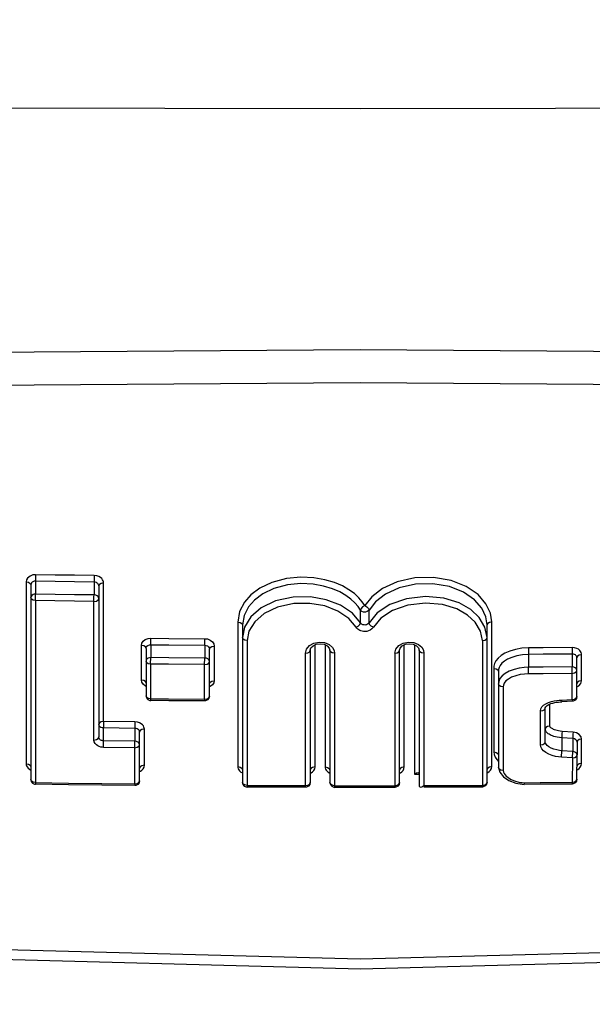
# Model space of a CAD drawing. Units: inches. Extents: x -5 to 126, y -18 to 94.
# Drawn here: x 11 to 12, y 62 to 63 of the extents above; entities that cross this region are included whole.
import ezdxf

# ---------------------------------------------------------------- set-up
doc = ezdxf.new("R2010")
doc.units = ezdxf.units.IN
doc.header["$LTSCALE"] = 2.42
doc.header["$MEASUREMENT"] = 0
doc.header["$PDMODE"] = 3
doc.header["$PDSIZE"] = 0.3125
doc.layers.get('0').update_dxf_attribs({"linetype": 'CONTINUOUS'})
doc.layers.get('Defpoints').update_dxf_attribs({"linetype": 'CONTINUOUS'})
doc.layers.add('Dim', color=3, linetype='CONTINUOUS')
doc.layers.add('ROUNDS', color=7, linetype='CONTINUOUS')
doc.styles.add('romans', font='romans.shx')
doc.styles.get("Standard").update_dxf_attribs({"font": 'txt', "width": 0.8})
doc.dimstyles.get("Standard").update_dxf_attribs({"dimtxt": 0.1, "dimasz": 0.15, "dimexe": 0.18, "dimexo": 0.0625, "dimgap": 0.09, "dimtad": 1, "dimzin": 4, "dimdsep": 46, "dimtxsty": 'Standard', "dimcen": 0.09, "dimadec": 0, "dimazin": 0, "dimtp": 0.03, "dimtm": 0.03, "dimtfac": 1, "dimtofl": 0, "dimtmove": 0, "dimatfit": 3, "dimfxl": 1, "dimtolj": 1, "dimtzin": 4, "dimarcsym": 0})

# ---------------------------------------------------------------- blocks, each defined once
blk = doc.blocks.new('*D32')
at = {"layer": 'Defpoints', "color": 0, "lineweight": 0}
for p in [(-3.4749, 87.848), (19.9199, 87.848), (14.1489, 55.3873)]:
    blk.add_point(p, dxfattribs=at)
at = {"layer": 'Dim', "color": 0, "lineweight": 0}
for p, q in [((19.1699, 87.848), (-4.2249, 87.848)), ((-3.4749, 86.848), (-3.4749, 73.5343)), ((-3.4749, 56.3873), (-3.4749, 69.701)), ((13.3989, 55.3873), (-4.2249, 55.3873))]:
    blk.add_line(p, q, dxfattribs=at)
for points in [[(-3.6416, 86.848), (-3.3082, 86.848), (-3.4749, 87.848)], [(-3.6416, 56.3873), (-3.3082, 56.3873), (-3.4749, 55.3873)]]:
    blk.add_solid(points, dxfattribs=at)
at = {"layer": 'Dim', "color": 0, "lineweight": 0, "insert": (-3.4749, 71.6177), "char_height": 1, "attachment_point": 5, "style": 'romans'}
blk.add_mtext('\\A1;32{\\H1.000000x;\\S1/2;}', dxfattribs=at)
blk = doc.blocks.new('*D33')
at = {"layer": 'Defpoints', "color": 0, "lineweight": 0}
for p in [(-0.3648, 84.388), (4.8399, 84.388), (14.1549, 55.3875)]:
    blk.add_point(p, dxfattribs=at)
at = {"layer": 'Dim', "color": 0, "lineweight": 0}
for p, q in [((4.0899, 84.388), (-1.1148, 84.388)), ((-0.3648, 83.388), (-0.3648, 71.1377)), ((-0.3648, 56.3875), (-0.3648, 68.6377)), ((13.4049, 55.3875), (-1.1148, 55.3875))]:
    blk.add_line(p, q, dxfattribs=at)
for points in [[(-0.5314, 83.388), (-0.1981, 83.388), (-0.3648, 84.388)], [(-0.5314, 56.3875), (-0.1981, 56.3875), (-0.3648, 55.3875)]]:
    blk.add_solid(points, dxfattribs=at)
at = {"layer": 'Dim', "color": 0, "lineweight": 0, "insert": (-0.3648, 69.8877), "char_height": 1, "attachment_point": 5, "style": 'romans'}
blk.add_mtext('\\A1;29', dxfattribs=at)

msp = doc.modelspace()

# ---------------------------------------------------------------- linework, layer by layer
at = {"color": 7, "linetype": 'Continuous'}
msp.add_lwpolyline([(12.41002, 62.21368), (11.96477, 62.22317), (11.51886, 62.22634), (11.07294, 62.22317), (10.62769, 62.21368)], dxfattribs=at)
at = {"layer": 'ROUNDS', "color": 7, "linetype": 'Continuous'}
for p, q in [((11.16411, 61.98023), (11.16411, 61.78721)), ((11.16899, 61.97707), (11.16899, 61.77044)), ((11.17399, 61.98097), (11.17399, 61.96723)), ((11.23611, 61.9801), (11.23611, 61.96636)), ((11.24111, 61.97592), (11.24111, 61.81565)), ((11.2462, 61.83213), (11.2462, 61.97908)), ((11.17388, 61.96036), (11.17388, 61.76722)), ((11.23602, 61.81245), (11.23602, 61.95949)), ((11.51901, 61.93684), (11.51901, 61.95036)), ((11.52814, 61.93684), (11.52814, 61.95036)), ((11.38869, 61.93766), (11.38869, 61.78417)), ((11.39365, 61.93449), (11.39365, 61.7675)), ((11.65347, 61.76756), (11.65347, 61.93454)), ((11.65842, 61.78423), (11.65842, 61.93771)), ((11.28638, 61.87605), (11.28638, 61.91284)), ((11.2963, 61.91358), (11.2963, 61.89988)), ((11.35361, 61.91308), (11.35361, 61.89939)), ((11.36366, 61.91218), (11.36366, 61.87538)), ((11.39861, 61.91787), (11.39861, 61.76277)), ((11.46185, 61.90893), (11.46497, 61.9127)), ((11.46497, 61.9127), (11.46966, 61.9153)), ((11.46966, 61.9153), (11.47527, 61.91639)), ((11.47078, 61.78384), (11.47078, 61.91339)), ((11.47527, 61.91639), (11.48099, 61.9158)), ((11.48099, 61.9158), (11.48588, 61.91372)), ((11.48161, 61.91335), (11.48161, 61.78382)), ((11.55664, 61.90889), (11.55975, 61.91267)), ((11.55975, 61.91267), (11.56445, 61.91529)), ((11.56445, 61.91529), (11.57006, 61.9164)), ((11.56551, 61.78384), (11.56551, 61.91336)), ((11.57006, 61.9164), (11.57577, 61.91584)), ((11.57577, 61.91584), (11.58066, 61.91378)), ((11.57633, 61.91341), (11.57633, 61.77622)), ((11.2913, 61.90967), (11.2913, 61.85936)), ((11.35861, 61.85887), (11.35861, 61.909)), ((11.46075, 61.90451), (11.46185, 61.90893)), ((11.46075, 61.76253), (11.46075, 61.90451)), ((11.46577, 61.90768), (11.46577, 61.76726)), ((11.4866, 61.90762), (11.4866, 61.7672)), ((11.49106, 61.90754), (11.49159, 61.90445)), ((11.49159, 61.90445), (11.49159, 61.7622)), ((11.55553, 61.90446), (11.55664, 61.90889)), ((11.55553, 61.90446), (11.55553, 61.76221)), ((11.56052, 61.76721), (11.56052, 61.90763)), ((11.58135, 61.90771), (11.58135, 61.76346)), ((11.58584, 61.90763), (11.58637, 61.90453)), ((11.58637, 61.90453), (11.58637, 61.76406)), ((11.69756, 61.90328), (11.69756, 61.88959)), ((11.74384, 61.90369), (11.74384, 61.89)), ((11.75377, 61.87527), (11.75377, 61.90297)), ((11.29623, 61.89299), (11.29623, 61.85617)), ((11.74884, 61.85859), (11.74884, 61.89979)), ((11.66056, 61.88842), (11.66056, 61.79974)), ((11.66561, 61.88524), (11.66561, 61.7832)), ((11.74392, 61.8554), (11.74392, 61.88311)), ((11.28682, 61.87379), (11.28638, 61.87605)), ((11.75305, 61.87241), (11.75377, 61.87527)), ((11.29193, 61.85782), (11.2913, 61.85936)), ((11.67066, 61.86872), (11.67066, 61.77998)), ((11.35797, 61.8573), (11.35861, 61.85887)), ((11.71349, 61.84931), (11.71586, 61.85091)), ((11.71586, 61.85091), (11.7188, 61.85225)), ((11.72023, 61.82723), (11.72023, 61.85063)), ((11.73267, 61.85488), (11.74392, 61.8554)), ((11.74407, 61.85359), (11.73282, 61.85308)), ((11.74822, 61.85704), (11.74884, 61.85859)), ((11.71037, 61.80734), (11.71037, 61.84337)), ((11.7153, 61.81054), (11.7153, 61.84657)), ((11.27955, 61.83175), (11.2462, 61.83213)), ((11.27947, 61.82483), (11.24611, 61.82521)), ((11.24611, 61.81157), (11.24611, 61.82521)), ((11.27947, 61.82483), (11.27947, 61.81119)), ((11.28447, 61.76907), (11.28447, 61.82076)), ((11.28955, 61.78558), (11.28955, 61.82397)), ((11.74485, 61.82086), (11.73324, 61.8216)), ((11.27947, 61.81119), (11.24611, 61.81157)), ((11.74444, 61.81395), (11.73283, 61.81469)), ((11.73283, 61.81469), (11.73283, 61.80105)), ((11.74444, 61.81395), (11.74444, 61.80031)), ((11.74897, 61.81011), (11.74897, 61.79661)), ((11.75378, 61.78745), (11.75389, 61.81329)), ((11.27939, 61.80426), (11.24602, 61.80464)), ((11.27939, 61.76585), (11.27939, 61.80426)), ((11.74444, 61.80031), (11.73283, 61.80105)), ((11.74441, 61.79824), (11.74444, 61.80031)), ((11.74886, 61.77075), (11.74897, 61.7966)), ((11.6619, 61.7944), (11.6637, 61.79161)), ((11.6637, 61.79161), (11.66561, 61.78959)), ((11.74404, 61.7934), (11.73242, 61.79414)), ((11.7534, 61.78538), (11.75378, 61.78745)), ((11.57633, 61.77622), (11.58135, 61.77623)), ((11.58018, 61.778), (11.58046, 61.77798)), ((11.58046, 61.77798), (11.58135, 61.77672)), ((11.66561, 61.78319), (11.66692, 61.77815)), ((11.66692, 61.77815), (11.67077, 61.77342)), ((11.16961, 61.76889), (11.16899, 61.77044)), ((11.28383, 61.76748), (11.28447, 61.76907)), ((11.39428, 61.76594), (11.39365, 61.7675)), ((11.46513, 61.76568), (11.46577, 61.76726)), ((11.48723, 61.76563), (11.4866, 61.7672)), ((11.55989, 61.76564), (11.56052, 61.76721)), ((11.65284, 61.76599), (11.65347, 61.76756)), ((11.684, 61.76658), (11.6928, 61.76531)), ((11.74823, 61.76919), (11.74886, 61.77075)), ((11.39861, 61.76277), (11.39862, 61.7625)), ((11.46075, 61.76253), (11.46075, 61.76226)), ((11.58252, 61.76227), (11.58418, 61.76271)), ((11.58418, 61.76271), (11.58637, 61.76406)), ((11.62612, 61.76244), (11.58638, 61.76228)), ((11.64849, 61.76256), (11.62612, 61.76244))]:
    msp.add_line(p, q, dxfattribs=at)
for points in [[(10.27542, 62.48802), (10.89654, 62.48375), (11.51886, 62.48234), (12.14117, 62.48375), (12.76229, 62.48802)], [(10.62882, 62.17907), (11.07322, 62.18855), (11.51886, 62.19172), (11.96449, 62.18855), (12.4089, 62.17907)], [(11.17411, 61.98784), (11.17273, 61.98778), (11.17126, 61.98756), (11.16972, 61.98711), (11.16817, 61.98641), (11.1667, 61.98539), (11.16542, 61.98404), (11.16448, 61.98232), (11.16411, 61.98023)], [(11.17411, 61.98784), (11.17409, 61.98556), (11.17405, 61.98306), (11.17399, 61.98097)], [(11.2362, 61.98697), (11.2155, 61.98724), (11.19481, 61.98753), (11.17411, 61.98784)], [(11.2362, 61.98697), (11.23619, 61.98469), (11.23616, 61.98219), (11.23611, 61.9801)], [(11.2462, 61.97908), (11.24611, 61.98014), (11.24579, 61.98129), (11.24519, 61.9825), (11.24425, 61.98371), (11.24292, 61.98487), (11.24115, 61.98589), (11.23891, 61.98664), (11.2362, 61.98697)], [(11.52357, 61.95504), (11.52084, 61.95918), (11.51724, 61.96343), (11.5126, 61.96773), (11.50683, 61.97194), (11.49978, 61.97592), (11.49128, 61.97953), (11.48119, 61.98253), (11.46938, 61.98459), (11.45573, 61.98523), (11.44032, 61.98369), (11.42499, 61.97954), (11.41229, 61.97349), (11.40278, 61.96644), (11.39581, 61.95855), (11.39071, 61.94883), (11.38869, 61.93766)], [(11.65842, 61.93771), (11.65697, 61.9471), (11.6523, 61.95702), (11.6439, 61.96683), (11.63143, 61.97549), (11.61521, 61.98184), (11.59642, 61.98504), (11.57686, 61.98454), (11.55817, 61.98038), (11.54249, 61.97331), (11.53098, 61.96454), (11.52357, 61.95504)], [(11.16411, 61.98023), (11.16656, 61.97978), (11.16834, 61.97863), (11.16899, 61.97707)], [(11.17399, 61.98097), (11.17331, 61.98095), (11.17257, 61.98084), (11.1718, 61.98062), (11.17102, 61.98027), (11.17029, 61.97975), (11.16965, 61.97905), (11.16918, 61.97816), (11.16899, 61.97707)], [(11.23611, 61.9801), (11.2154, 61.98037), (11.1947, 61.98066), (11.17399, 61.98097)], [(11.24111, 61.97592), (11.24106, 61.97648), (11.2409, 61.97708), (11.2406, 61.97771), (11.24013, 61.97835), (11.23947, 61.97896), (11.23859, 61.9795), (11.23747, 61.97991), (11.23611, 61.9801)], [(11.2462, 61.97908), (11.24366, 61.97867), (11.24179, 61.97752), (11.24111, 61.97592)], [(11.51901, 61.95036), (11.51652, 61.95415), (11.51322, 61.95806), (11.50896, 61.96202), (11.50363, 61.96592), (11.49709, 61.96963), (11.48917, 61.973), (11.47973, 61.97582), (11.46866, 61.97776), (11.45588, 61.97836), (11.44146, 61.97692), (11.42714, 61.97304), (11.41533, 61.96741), (11.40658, 61.9609), (11.40017, 61.95362), (11.39549, 61.94468), (11.39365, 61.93449)], [(11.65347, 61.93454), (11.65215, 61.94308), (11.64786, 61.9522), (11.64013, 61.96127), (11.62861, 61.96927), (11.61352, 61.9752), (11.59595, 61.97819), (11.57764, 61.97771), (11.56015, 61.97381), (11.54554, 61.96721), (11.53493, 61.95909), (11.52814, 61.95036)], [(11.17399, 61.96723), (11.17269, 61.9671), (11.17138, 61.96668), (11.1702, 61.96593), (11.16933, 61.96486), (11.16899, 61.96351)], [(11.17388, 61.96036), (11.1714, 61.96081), (11.16962, 61.96198), (11.16899, 61.96351)], [(11.17388, 61.96036), (11.1739, 61.96266), (11.17394, 61.96519), (11.17399, 61.96723)], [(11.23611, 61.96636), (11.2154, 61.96663), (11.1947, 61.96692), (11.17399, 61.96723)], [(11.23602, 61.95949), (11.23603, 61.9618), (11.23606, 61.96432), (11.23611, 61.96636)], [(11.24111, 61.96264), (11.24094, 61.96361), (11.24037, 61.96459), (11.23937, 61.96546), (11.23792, 61.96611), (11.23611, 61.96636)], [(11.51901, 61.93684), (11.51051, 61.94708), (11.49786, 61.95557), (11.48269, 61.96135), (11.46581, 61.96431), (11.44745, 61.96406), (11.42893, 61.95996), (11.41371, 61.95271), (11.40265, 61.94321), (11.39584, 61.93207), (11.39365, 61.92104)], [(11.65347, 61.92109), (11.65125, 61.93208), (11.64501, 61.9425), (11.63615, 61.95087), (11.6237, 61.95792), (11.60739, 61.96292), (11.58796, 61.96468), (11.56798, 61.96229), (11.55036, 61.95615), (11.53689, 61.94732), (11.52814, 61.93684)], [(11.23602, 61.95949), (11.2153, 61.95976), (11.19459, 61.96005), (11.17388, 61.96036)], [(11.23602, 61.95949), (11.23858, 61.9599), (11.24045, 61.96108), (11.24111, 61.96264)], [(11.51444, 61.93215), (11.50675, 61.94147), (11.49513, 61.9493), (11.48104, 61.95469), (11.46528, 61.95746), (11.44817, 61.95723), (11.43093, 61.95341), (11.41688, 61.9467), (11.40678, 61.93798), (11.40058, 61.92781), (11.39861, 61.91787)], [(11.52357, 61.95504), (11.52131, 61.95385), (11.51965, 61.95214), (11.51901, 61.95036)], [(11.52357, 61.95504), (11.52583, 61.95385), (11.5275, 61.95214), (11.52814, 61.95036)], [(11.64851, 61.91792), (11.64653, 61.92781), (11.64084, 61.93734), (11.63273, 61.94502), (11.6213, 61.95152), (11.60617, 61.95616), (11.58806, 61.95781), (11.5694, 61.95557), (11.55302, 61.94984), (11.54064, 61.9417), (11.53271, 61.93216)], [(11.52814, 61.95036), (11.52733, 61.94943), (11.52607, 61.94866), (11.52438, 61.94821), (11.52242, 61.94826), (11.52047, 61.94896), (11.51901, 61.95036)], [(11.38869, 61.93766), (11.39117, 61.93722), (11.39299, 61.93607), (11.39365, 61.93449)], [(11.51444, 61.93215), (11.5167, 61.93335), (11.51836, 61.93506), (11.519, 61.93683)], [(11.53271, 61.93216), (11.53125, 61.93035), (11.52945, 61.92905), (11.52756, 61.92821), (11.52567, 61.92774), (11.52387, 61.92757), (11.52224, 61.92764), (11.5208, 61.92787), (11.51951, 61.92823), (11.51833, 61.92872), (11.51721, 61.92934), (11.51617, 61.93011), (11.51522, 61.93106), (11.51444, 61.93215)], [(11.52814, 61.93684), (11.52741, 61.9359), (11.52651, 61.93522), (11.52556, 61.93478), (11.52462, 61.93454), (11.52372, 61.93445), (11.5229, 61.93448), (11.52218, 61.93461), (11.52154, 61.93479), (11.52095, 61.93505), (11.52039, 61.93537), (11.51987, 61.93577), (11.51939, 61.93627), (11.51901, 61.93684)], [(11.53271, 61.93216), (11.53045, 61.93335), (11.52878, 61.93506), (11.52814, 61.93684)], [(11.65842, 61.93771), (11.65594, 61.93728), (11.65413, 61.93612), (11.65347, 61.93454)], [(11.28638, 61.91284), (11.2868, 61.91506), (11.28819, 61.91726), (11.29053, 61.91907), (11.29345, 61.92016), (11.29638, 61.92047)], [(11.2913, 61.90967), (11.29065, 61.91124), (11.28885, 61.9124), (11.28638, 61.91284)], [(11.2913, 61.90967), (11.29151, 61.91081), (11.29221, 61.91195), (11.29338, 61.91288), (11.29484, 61.91343), (11.2963, 61.91358)], [(11.2963, 61.91358), (11.29634, 61.91568), (11.29637, 61.91819), (11.29638, 61.92047)], [(11.2963, 61.91358), (11.31541, 61.9134), (11.35361, 61.91308)], [(11.29638, 61.92047), (11.31547, 61.92029), (11.35367, 61.91997)], [(11.35361, 61.91308), (11.35364, 61.91518), (11.35366, 61.91769), (11.35367, 61.91997)], [(11.35361, 61.91308), (11.35504, 61.9129), (11.35648, 61.91231), (11.35767, 61.91135), (11.35839, 61.91017), (11.35861, 61.909)], [(11.35367, 61.91997), (11.35654, 61.91963), (11.35941, 61.91853), (11.36178, 61.9167), (11.36323, 61.91444), (11.36366, 61.91218)], [(11.35861, 61.909), (11.35929, 61.9106), (11.36114, 61.91176), (11.36366, 61.91218)], [(11.39861, 61.91787), (11.39613, 61.9183), (11.39431, 61.91946), (11.39365, 61.92104)], [(11.46577, 61.90766), (11.46646, 61.91009), (11.46866, 61.91238), (11.47208, 61.914), (11.47621, 61.91457), (11.48032, 61.91397), (11.48372, 61.91233), (11.4859, 61.91003), (11.4866, 61.9076)], [(11.48588, 61.91372), (11.48925, 61.91076), (11.49106, 61.90754)], [(11.56052, 61.90761), (11.56122, 61.91004), (11.56341, 61.91235), (11.56683, 61.91399), (11.57096, 61.91459), (11.57507, 61.91401), (11.57846, 61.9124), (11.58065, 61.91011), (11.58135, 61.90768)], [(11.58066, 61.91378), (11.58404, 61.91084), (11.58584, 61.90763)], [(11.64851, 61.91792), (11.6485, 61.76282), (11.6485, 61.76256)], [(11.64851, 61.91792), (11.65099, 61.91835), (11.6528, 61.91951), (11.65347, 61.92109)], [(11.46075, 61.90451), (11.46325, 61.90493), (11.46509, 61.90609), (11.46577, 61.90768)], [(11.49159, 61.90445), (11.48909, 61.90487), (11.48727, 61.90604), (11.4866, 61.90762)], [(11.55553, 61.90446), (11.55803, 61.90489), (11.55985, 61.90605), (11.56052, 61.90763)], [(11.58637, 61.90453), (11.58386, 61.90495), (11.58202, 61.90611), (11.58135, 61.90771)], [(11.6975, 61.91017), (11.69047, 61.90972), (11.68353, 61.9085), (11.67748, 61.9067), (11.67245, 61.90449), (11.66837, 61.90196), (11.66521, 61.89922), (11.66295, 61.89637), (11.66152, 61.89356)], [(11.69756, 61.90328), (11.69124, 61.90287), (11.68501, 61.90176), (11.67964, 61.90015), (11.67528, 61.89822), (11.67185, 61.89608), (11.66927, 61.89382), (11.66748, 61.89153), (11.66636, 61.88931), (11.66578, 61.8872), (11.66561, 61.88524)], [(11.74377, 61.91059), (11.71293, 61.9103), (11.6975, 61.91017)], [(11.6975, 61.91017), (11.69751, 61.90789), (11.69753, 61.90538), (11.69756, 61.90328)], [(11.74384, 61.90369), (11.71299, 61.90341), (11.69756, 61.90328)], [(11.75377, 61.90297), (11.75367, 61.90403), (11.75335, 61.90516), (11.75275, 61.90635), (11.75181, 61.90753), (11.75048, 61.90866), (11.74872, 61.90963), (11.74648, 61.91033), (11.74377, 61.91059)], [(11.74377, 61.91059), (11.74378, 61.9083), (11.74381, 61.90579), (11.74384, 61.90369)], [(11.74884, 61.89979), (11.7488, 61.90034), (11.74864, 61.90092), (11.74834, 61.90154), (11.74787, 61.90215), (11.7472, 61.90272), (11.74632, 61.90322), (11.7452, 61.90357), (11.74384, 61.90369)], [(11.75377, 61.90297), (11.7513, 61.90253), (11.7495, 61.90136), (11.74884, 61.89979)], [(11.2963, 61.89988), (11.295, 61.89975), (11.29369, 61.89933), (11.29251, 61.89859), (11.29164, 61.89751), (11.2913, 61.89617)], [(11.29623, 61.89299), (11.29374, 61.89344), (11.29193, 61.89462), (11.2913, 61.89617)], [(11.29623, 61.89299), (11.29624, 61.8953), (11.29627, 61.89784), (11.2963, 61.89988)], [(11.35356, 61.89249), (11.31534, 61.89281), (11.29623, 61.89299)], [(11.35361, 61.89939), (11.31541, 61.8997), (11.2963, 61.89988)], [(11.35356, 61.85568), (11.35356, 61.89481), (11.35359, 61.89734), (11.35361, 61.89939)], [(11.35356, 61.89249), (11.35611, 61.89292), (11.35796, 61.89411), (11.35861, 61.89567)], [(11.35861, 61.89567), (11.35844, 61.89664), (11.35787, 61.89762), (11.35687, 61.89849), (11.35542, 61.89914), (11.35361, 61.89939)], [(11.66152, 61.89356), (11.66077, 61.89088), (11.66056, 61.88842)], [(11.66056, 61.88842), (11.66308, 61.88801), (11.66493, 61.88684), (11.66561, 61.88524)], [(11.67277, 61.88315), (11.66947, 61.88051), (11.66718, 61.8776), (11.66595, 61.87464), (11.66561, 61.87191)], [(11.69762, 61.88269), (11.69338, 61.88248), (11.68876, 61.88184), (11.68391, 61.88067), (11.67953, 61.87904), (11.67606, 61.87714), (11.67348, 61.87506), (11.67179, 61.87289), (11.67091, 61.87074), (11.67066, 61.86872)], [(11.69756, 61.88959), (11.69278, 61.88935), (11.68757, 61.88864), (11.68207, 61.88732), (11.67698, 61.88544), (11.67277, 61.88315)], [(11.74384, 61.89), (11.71299, 61.88972), (11.69756, 61.88959)], [(11.69762, 61.88269), (11.69761, 61.88498), (11.69759, 61.88749), (11.69756, 61.88959)], [(11.74392, 61.88311), (11.71305, 61.88282), (11.69762, 61.88269)], [(11.74392, 61.88311), (11.74391, 61.88542), (11.74388, 61.88796), (11.74384, 61.89)], [(11.74884, 61.88629), (11.74867, 61.88726), (11.74811, 61.88823), (11.7471, 61.88911), (11.74565, 61.88975), (11.74384, 61.89)], [(11.74392, 61.88311), (11.74641, 61.88356), (11.74821, 61.88474), (11.74884, 61.88629)], [(11.2913, 61.87286), (11.29065, 61.87444), (11.28885, 61.8756), (11.28638, 61.87605)], [(11.2913, 61.86944), (11.29063, 61.8697), (11.28827, 61.87153), (11.28682, 61.87379)], [(11.36366, 61.87538), (11.36324, 61.87317), (11.36185, 61.87097), (11.35951, 61.86916), (11.35861, 61.86882)], [(11.35861, 61.87219), (11.35929, 61.87379), (11.36114, 61.87496), (11.36366, 61.87538)], [(11.67066, 61.86872), (11.66814, 61.86914), (11.66629, 61.87031), (11.66561, 61.87191)], [(11.75377, 61.87527), (11.7513, 61.87483), (11.7495, 61.87366), (11.74884, 61.87208)], [(11.74884, 61.86875), (11.75086, 61.86981), (11.75305, 61.87241)], [(11.2913, 61.85936), (11.29178, 61.85723), (11.29317, 61.85546), (11.29531, 61.85446), (11.29625, 61.85436)], [(11.29623, 61.85617), (11.29373, 61.85663), (11.29193, 61.85782)], [(11.29623, 61.85617), (11.31534, 61.85599), (11.35356, 61.85568)], [(11.29623, 61.85617), (11.29624, 61.85464), (11.29625, 61.85436)], [(11.35357, 61.85387), (11.31536, 61.85418), (11.29625, 61.85436)], [(11.35356, 61.85568), (11.35611, 61.8561), (11.35797, 61.8573)], [(11.35356, 61.85568), (11.35356, 61.85414), (11.35358, 61.85387)], [(11.35861, 61.85887), (11.35813, 61.85673), (11.35674, 61.85497), (11.3546, 61.85397), (11.35357, 61.85387)], [(11.71037, 61.84337), (11.71072, 61.84551), (11.71179, 61.84752), (11.71349, 61.84931)], [(11.7153, 61.84656), (11.71577, 61.84778), (11.71723, 61.84912), (11.71919, 61.85022), (11.72124, 61.85104), (11.72331, 61.85166)], [(11.7188, 61.85225), (11.72179, 61.85322), (11.72466, 61.8539)], [(11.72331, 61.85166), (11.72533, 61.85214), (11.72729, 61.8525), (11.72916, 61.85277), (11.73097, 61.85296), (11.73282, 61.85308)], [(11.72466, 61.8539), (11.72741, 61.85437), (11.73008, 61.8547), (11.73267, 61.85488)], [(11.73267, 61.85488), (11.73278, 61.85337), (11.73282, 61.85308)], [(11.74392, 61.8554), (11.74641, 61.85585), (11.74822, 61.85704)], [(11.74392, 61.8554), (11.74403, 61.85387), (11.74407, 61.85359)], [(11.74884, 61.85859), (11.74839, 61.8565), (11.74705, 61.85475), (11.74499, 61.85372), (11.74407, 61.85359)], [(11.71037, 61.84337), (11.71284, 61.84381), (11.71464, 61.84498), (11.7153, 61.84657)], [(11.2462, 61.83213), (11.24363, 61.83171), (11.24176, 61.83051), (11.24111, 61.82892)], [(11.24611, 61.82521), (11.2448, 61.82534), (11.24349, 61.82576), (11.24231, 61.82651), (11.24145, 61.82758), (11.24111, 61.82892)], [(11.2462, 61.83213), (11.24619, 61.82981), (11.24615, 61.82726), (11.24611, 61.82521)], [(11.27955, 61.83175), (11.27954, 61.82946), (11.27951, 61.82694), (11.27947, 61.82483)], [(11.28955, 61.82397), (11.28946, 61.82502), (11.28914, 61.82616), (11.28854, 61.82735), (11.2876, 61.82855), (11.28627, 61.82969), (11.2845, 61.83069), (11.28226, 61.83143), (11.27955, 61.83175)], [(11.28447, 61.82076), (11.28443, 61.82131), (11.28427, 61.82189), (11.28397, 61.82251), (11.2835, 61.82313), (11.28283, 61.82373), (11.28195, 61.82426), (11.28083, 61.82465), (11.27947, 61.82483)], [(11.28955, 61.82397), (11.28702, 61.82355), (11.28516, 61.82238), (11.28447, 61.82076)], [(11.72023, 61.82723), (11.71776, 61.82679), (11.71596, 61.82561), (11.7153, 61.82402)], [(11.71697, 61.82042), (11.71635, 61.82115), (11.71585, 61.82193), (11.71547, 61.82287), (11.7153, 61.82402)], [(11.73283, 61.81469), (11.73026, 61.81497), (11.72806, 61.81537), (11.72616, 61.81582), (11.72449, 61.81631), (11.72302, 61.81683), (11.72171, 61.81736), (11.72053, 61.81793), (11.71946, 61.81852), (11.71851, 61.81913), (11.71769, 61.81976), (11.71697, 61.82042)], [(11.73324, 61.8216), (11.73119, 61.82182), (11.72937, 61.82215), (11.72778, 61.82252), (11.72641, 61.82293), (11.72522, 61.82335), (11.72418, 61.82377), (11.72328, 61.8242), (11.7225, 61.82463), (11.72186, 61.82505), (11.72134, 61.82545), (11.72094, 61.82583), (11.72063, 61.82619), (11.72042, 61.82652), (11.72029, 61.82685), (11.72023, 61.82723)], [(11.73324, 61.8216), (11.73301, 61.81932), (11.73286, 61.8168), (11.73283, 61.81469)], [(11.74485, 61.82086), (11.74462, 61.81858), (11.74448, 61.81606), (11.74444, 61.81395)], [(11.75389, 61.81329), (11.75332, 61.81585), (11.75143, 61.81832), (11.74838, 61.82011), (11.74485, 61.82086)], [(11.23602, 61.81245), (11.23856, 61.81286), (11.24042, 61.81403), (11.24111, 61.81565)], [(11.24602, 61.80464), (11.24464, 61.80473), (11.24317, 61.805), (11.24163, 61.80548), (11.24008, 61.80622), (11.2386, 61.80726), (11.23732, 61.80863), (11.23639, 61.81036), (11.23602, 61.81245)], [(11.24611, 61.81157), (11.24542, 61.81162), (11.24468, 61.81177), (11.24391, 61.81202), (11.24314, 61.81242), (11.2424, 61.81296), (11.24176, 61.81368), (11.2413, 61.81458), (11.24111, 61.81565)], [(11.24602, 61.80464), (11.24603, 61.80693), (11.24607, 61.80946), (11.24611, 61.81157)], [(11.27939, 61.80426), (11.27941, 61.80658), (11.27944, 61.80913), (11.27947, 61.81119)], [(11.27939, 61.80426), (11.28195, 61.80469), (11.28382, 61.80589), (11.28447, 61.80747)], [(11.28447, 61.80747), (11.2843, 61.80844), (11.28374, 61.80942), (11.28273, 61.81029), (11.28128, 61.81094), (11.27947, 61.81119)], [(11.71037, 61.80734), (11.71284, 61.80778), (11.71464, 61.80895), (11.7153, 61.81054)], [(11.73242, 61.79414), (11.72933, 61.79447), (11.72597, 61.79511), (11.72251, 61.79606), (11.71909, 61.79737), (11.71594, 61.79906), (11.71342, 61.801), (11.71168, 61.80307), (11.71068, 61.80521), (11.71037, 61.80734)], [(11.73283, 61.80105), (11.73026, 61.80132), (11.72739, 61.80186), (11.72444, 61.80268), (11.72159, 61.80377), (11.7191, 61.80511), (11.71726, 61.80653), (11.7161, 61.80792), (11.71549, 61.80925), (11.7153, 61.81054)], [(11.74897, 61.81011), (11.74869, 61.8114), (11.74774, 61.81267), (11.74621, 61.81358), (11.74444, 61.81395)], [(11.75389, 61.81329), (11.75142, 61.81285), (11.74962, 61.81168), (11.74897, 61.81009)], [(11.66056, 61.79974), (11.66308, 61.79932), (11.66493, 61.79814), (11.66561, 61.79653)], [(11.66056, 61.79974), (11.66088, 61.79715), (11.6619, 61.7944)], [(11.73242, 61.79414), (11.73265, 61.79642), (11.73279, 61.79894), (11.73283, 61.80105)], [(11.74404, 61.7934), (11.74427, 61.7957), (11.74441, 61.79824)], [(11.74404, 61.7934), (11.74653, 61.79385), (11.74833, 61.79504), (11.74897, 61.7966)], [(11.74897, 61.79661), (11.74881, 61.79752), (11.74831, 61.79845), (11.74741, 61.79931), (11.7461, 61.79997), (11.74444, 61.80031)], [(11.16411, 61.78721), (11.16656, 61.78675), (11.16834, 61.78558), (11.16899, 61.78399)], [(11.16411, 61.78721), (11.16421, 61.78616), (11.16453, 61.78502), (11.16513, 61.78384), (11.16607, 61.78264), (11.1674, 61.78149), (11.16899, 61.78058)], [(11.74404, 61.7934), (11.74392, 61.76603), (11.74391, 61.76576)], [(11.75378, 61.78745), (11.75131, 61.78701), (11.74952, 61.78584), (11.74886, 61.78424)], [(11.28955, 61.78558), (11.28702, 61.78516), (11.28516, 61.78398), (11.28447, 61.78236)], [(11.28447, 61.779), (11.28549, 61.77947), (11.28696, 61.78047), (11.28824, 61.78181)], [(11.28824, 61.78181), (11.28918, 61.78351), (11.28955, 61.78558)], [(11.38869, 61.78417), (11.39117, 61.78373), (11.39299, 61.78255), (11.39365, 61.78095)], [(11.38869, 61.78417), (11.38879, 61.78312), (11.38911, 61.78199), (11.38971, 61.78081), (11.39065, 61.77962), (11.39198, 61.77848), (11.39365, 61.77755)], [(11.47078, 61.78384), (11.46827, 61.78342), (11.46644, 61.78224), (11.46577, 61.78062)], [(11.46577, 61.77726), (11.46672, 61.7777), (11.4682, 61.77872), (11.46947, 61.78006)], [(11.46947, 61.78006), (11.47041, 61.78177), (11.47078, 61.78384)], [(11.48161, 61.78382), (11.4841, 61.78339), (11.48593, 61.78221), (11.4866, 61.7806)], [(11.48161, 61.78382), (11.4817, 61.78277), (11.48202, 61.78164), (11.48262, 61.78046), (11.48356, 61.77928), (11.48489, 61.77815), (11.4866, 61.7772)], [(11.56551, 61.78384), (11.56301, 61.78341), (11.56119, 61.78223), (11.56052, 61.78062)], [(11.56052, 61.77725), (11.56145, 61.77768), (11.56292, 61.7787), (11.5642, 61.78005)], [(11.5642, 61.78005), (11.56513, 61.78177), (11.56551, 61.78384)], [(11.57633, 61.77622), (11.57852, 61.77757), (11.58018, 61.778)], [(11.65842, 61.78423), (11.65594, 61.78378), (11.65413, 61.78261), (11.65347, 61.78101)], [(11.65347, 61.77763), (11.65436, 61.77805), (11.65583, 61.77908), (11.65711, 61.78043)], [(11.65711, 61.78043), (11.65805, 61.78215), (11.65842, 61.78423)], [(11.67066, 61.77998), (11.66814, 61.7804), (11.66629, 61.78158), (11.66561, 61.7832)], [(11.67066, 61.77998), (11.6709, 61.77845), (11.67158, 61.77693), (11.67261, 61.77548), (11.67392, 61.77414), (11.67546, 61.77287), (11.67723, 61.77168), (11.67922, 61.77057), (11.68139, 61.76957), (11.68366, 61.76871)], [(11.7489, 61.78089), (11.74972, 61.78128), (11.75119, 61.78231), (11.75246, 61.78367), (11.7534, 61.78538)], [(11.16899, 61.77044), (11.16947, 61.76831), (11.17086, 61.76654), (11.173, 61.76554), (11.17392, 61.76544)], [(11.17388, 61.76722), (11.1714, 61.76769), (11.16961, 61.76889)], [(11.17388, 61.76722), (11.20905, 61.76671), (11.24422, 61.76625), (11.27939, 61.76585)], [(11.17388, 61.76722), (11.17389, 61.76571), (11.17392, 61.76544)], [(11.27942, 61.76407), (11.24425, 61.76447), (11.20908, 61.76493), (11.17392, 61.76544)], [(11.27939, 61.76585), (11.28196, 61.76628), (11.28383, 61.76748)], [(11.27939, 61.76585), (11.2794, 61.76434), (11.27942, 61.76407)], [(11.28447, 61.76907), (11.284, 61.76694), (11.28261, 61.76517), (11.28046, 61.76417), (11.27942, 61.76407)], [(11.39365, 61.7675), (11.39413, 61.76537), (11.39552, 61.76361), (11.39766, 61.7626), (11.39862, 61.7625)], [(11.39861, 61.76428), (11.3961, 61.76473), (11.39428, 61.76594)], [(11.46577, 61.76726), (11.46529, 61.76512), (11.4639, 61.76336), (11.46176, 61.76236), (11.46075, 61.76226)], [(11.46075, 61.76404), (11.46329, 61.76448), (11.46513, 61.76568)], [(11.4866, 61.7672), (11.48708, 61.76507), (11.48847, 61.7633), (11.49061, 61.7623), (11.49159, 61.7622)], [(11.49159, 61.76398), (11.48906, 61.76442), (11.48723, 61.76563)], [(11.56052, 61.76721), (11.56004, 61.76508), (11.55865, 61.76331), (11.55651, 61.76231), (11.55553, 61.76221)], [(11.55553, 61.76399), (11.55806, 61.76444), (11.55989, 61.76564)], [(11.65347, 61.76756), (11.65299, 61.76542), (11.6516, 61.76366), (11.64946, 61.76265), (11.64849, 61.76256)], [(11.64851, 61.76434), (11.65102, 61.76479), (11.65284, 61.76599)], [(11.67077, 61.77342), (11.67662, 61.76948), (11.684, 61.76658)], [(11.68366, 61.76871), (11.68599, 61.76802), (11.68833, 61.7675), (11.69063, 61.76719), (11.69282, 61.76709)], [(11.69282, 61.76709), (11.69281, 61.76559), (11.6928, 61.76531)], [(11.74391, 61.76576), (11.70984, 61.76545), (11.6928, 61.76531)], [(11.69282, 61.76709), (11.70986, 61.76723), (11.74393, 61.76754)], [(11.74886, 61.77074), (11.74838, 61.76862), (11.74699, 61.76686), (11.74485, 61.76586), (11.74391, 61.76576)], [(11.74393, 61.76754), (11.74643, 61.768), (11.74823, 61.76919)], [(11.39861, 61.76428), (11.41932, 61.76418), (11.44003, 61.7641), (11.46075, 61.76404)], [(11.46075, 61.76226), (11.44004, 61.76232), (11.41933, 61.7624), (11.39862, 61.7625)], [(11.49159, 61.76398), (11.5129, 61.76396), (11.53422, 61.76397), (11.55553, 61.76399)], [(11.55553, 61.76221), (11.53422, 61.76219), (11.5129, 61.76218), (11.49159, 61.7622)], [(11.58135, 61.76355), (11.58225, 61.76229), (11.58252, 61.76227)], [(11.58637, 61.76406), (11.60709, 61.76413), (11.6278, 61.76423), (11.64851, 61.76434)], [(12.40739, 61.62646), (11.96375, 61.59164), (11.51886, 61.58002), (11.07396, 61.59164), (10.63032, 61.62646)], [(10.62897, 61.61626), (11.07009, 61.58156), (11.51916, 61.56975), (11.96823, 61.58159), (12.40874, 61.61626)]]:
    msp.add_lwpolyline(points, dxfattribs=at)

# ---------------------------------------------------------------- dimensions: what is measured, and where the dimension line sits
at = {"layer": 'Dim', "lineweight": 0}
for base, p1, p2, picture, middle in [((-3.47488, 87.848), (14.14886, 55.38735), (19.91986, 87.848), '*D32', (-3.47488, 71.61767)), ((-0.36477, 84.388), (14.15486, 55.38746), (4.83986, 84.388), '*D33', (-0.36477, 69.88773))]:
    dim = msp.add_linear_dim(base=base, p1=p1, p2=p2, angle=90, dimstyle='Standard', override={"dimtxt": 1, "dimasz": 1, "dimexe": 0.75, "dimexo": 0.75, "dimgap": 0.75, "dimtad": 0, "dimtih": 1, "dimtoh": 1, "dimzin": 0, "dimdsep": 0, "dimlunit": 5, "dimtxsty": 'romans', "dimcen": 0.396, "dimadec": 2, "dimtp": 0, "dimtm": 0, "dimtzin": 0, "dimlwd": 0, "dimlwe": 0}, dxfattribs=at)
    dim.commit()
    dim.dimension.update_dxf_attribs({"geometry": picture, "text_midpoint": middle})

doc.saveas('drawing.dxf')
